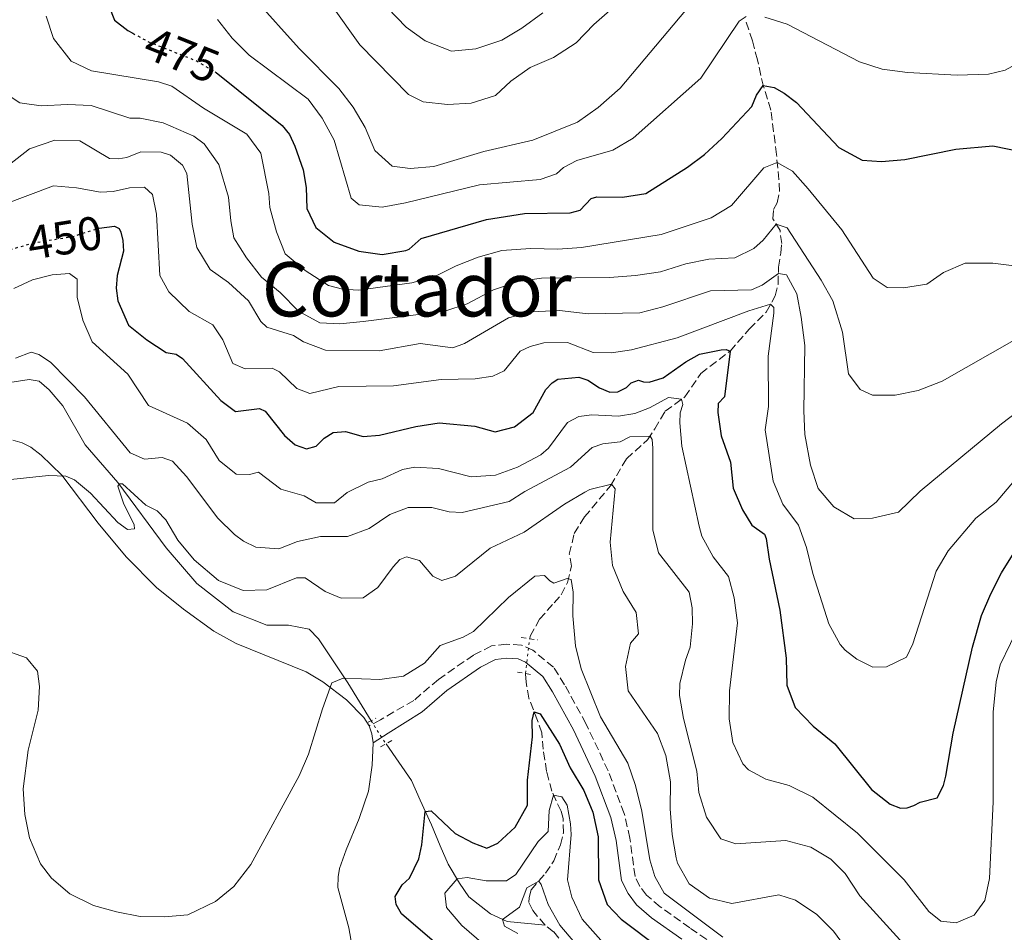
# Model space of a CAD drawing. Units: metres. Extents: x 632726 to 636230, y 4655656 to 4658035.
# Drawn here: x 633251 to 633460, y 4656301 to 4656494 of the extents above; entities that cross this region are included whole.
import ezdxf
from ezdxf.enums import TextEntityAlignment as Align

# ---------------------------------------------------------------- set-up
doc = ezdxf.new("R2010")
doc.units = ezdxf.units.M
doc.header["$MEASUREMENT"] = 0
for name, pattern in [('DGN Style 2', [1.7399219301090239, 1.043953158065414, -0.6959687720436097]), ('DGN Style 3', [2.435890702152634, 1.739921930109024, -0.6959687720436097]), ('DGN Style 5', [1.217945351076317, 0.5219765790327072, -0.6959687720436097])]:
    doc.linetypes.add(name, pattern=pattern)
for name, color, linetype, lineweight in [('Acequia sin especificar', 4, 'Continuous', 0), ('Acequia sin especificar no vista', 4, 'DGN Style 5', 0), ('Barranco lineal', 142, 'DGN Style 3', 13), ('Barranco lineal no visto', 142, 'DGN Style 5', 0), ('Camino', 7, 'DGN Style 3', 0), ('Cota de curva de nivel directora', 7, 'Continuous', 0), ('Curva de nivel directora', 30, 'Continuous', 30), ('Curva de nivel directora no vista', 30, 'DGN Style 5', 30), ('Curva de nivel intermedia', 30, 'Continuous', 0), ('Línea de cambio de uso (parcela vista)', 92, 'Continuous', 0), ('Margen derecho', 7, 'Continuous', 0), ('Pontón-alcantarilla (pasos de agua)', 1, 'DGN Style 2', 0), ('Texto de Área (paraje) menor', 7, 'Continuous', 0)]:
    doc.layers.add(name, color=color, linetype=linetype, lineweight=lineweight)
doc.styles.add('Style-Arial', font='arial.ttf')

msp = doc.modelspace()

# ---------------------------------------------------------------- linework, layer by layer
at = {"layer": 'Acequia sin especificar', "color": 4, "linetype": 'Continuous', "lineweight": 0}
for points in [[(633248.8300000001, 4656417.630000001, 438.4600000000065), (633252.9000000004, 4656418.210000001, 438.3899999999995), (633255.0599999997, 4656417.859999999, 437.9100000000035), (633257.1900000004, 4656416.050000001, 437.4400000000023), (633260.0499999998, 4656412.680000001, 436.7700000000041), (633264.8300000001, 4656404.390000001, 436.6300000000047), (633271.7300000006, 4656396.439999999, 435.0099999999948), (633281.9299999997, 4656382.609999999, 433.3800000000047), (633288.4400000004, 4656375.060000001, 432.9100000000035), (633296.1200000001, 4656369.01, 432.5099999999948), (633303.2599999999, 4656366.220000001, 431.4900000000052), (633307.8499999996, 4656366.230000001, 430.8800000000047), (633312.2199999997, 4656365.369999999, 430.1399999999995), (633314.2599999999, 4656363.300000001, 430), (633320.4299999997, 4656353.970000001, 430), (633325.3899999997, 4656345.980000001, 429.0399999999936)], [(633328.54, 4656341.100000001, 428.2799999999989), (633333.9100000003, 4656333.289999999, 426.5800000000018), (633335.7999999998, 4656329.140000001, 425.3899999999995), (633338.1399999997, 4656323.930000001, 424.5299999999989), (633339.9699999997, 4656319.5, 422.820000000007), (633341.7100000001, 4656315.58, 421.1900000000023), (633344.1299999999, 4656311.58, 419.6600000000035), (633346.0899999999, 4656308.66, 417.5500000000029), (633350.7000000002, 4656305.08, 415.9400000000023), (633354.1699999999, 4656303.460000001, 414.6499999999942), (633362.2300000006, 4656302.689999999, 413.4600000000065)]]:
    msp.add_polyline3d(points, dxfattribs=at)
at = {"layer": 'Acequia sin especificar no vista', "color": 4, "linetype": 'DGN Style 5', "lineweight": 0, "extrusion": (0.7658076779561487, 0.4182488095426444, 0.4884736775913034), "elevation": 2432726.184006884, "flags": 128}
msp.add_lwpolyline([(3783014.844884923, -1361360.024454867), (3783011.207887847, -1361360.459945706), (3783009.052140242, -1361360.895436545)], dxfattribs=at)
at = {"layer": 'Barranco lineal', "color": 142, "linetype": 'DGN Style 3', "lineweight": 13}
for points in [[(633358.9699999997, 4656363.34, 426.7100000000065), (633359.04, 4656363.91, 426.75), (633361.0700000003, 4656367.460000001, 427.5599999999977), (633364.1299999999, 4656370.930000001, 429.320000000007), (633365.6399999997, 4656372.619999999, 429.3899999999995), (633366.9800000006, 4656375.26, 429.929999999993), (633367.8300000001, 4656378.680000001, 430.3999999999942), (633367.3499999996, 4656381.279999999, 430.7400000000052), (633368.4199999999, 4656385.609999999, 431.4100000000035), (633370.5800000001, 4656389.119999999, 432.0899999999965), (633376.0999999996, 4656395.75, 434.929999999993), (633379.4699999997, 4656401.470000001, 436.0800000000018), (633383.9600000001, 4656405.460000001, 438.9199999999983), (633385.4699999997, 4656407.76, 442.1000000000058), (633387.6699999999, 4656411.529999999, 443.320000000007), (633391.8600000005, 4656414.57, 445.3399999999965), (633395.2199999997, 4656419.51, 446.4900000000052), (633401.4299999997, 4656424.24, 450), (633405.5, 4656428.92, 452.1100000000006), (633409.0800000001, 4656432.480000001, 453.929999999993), (633410.9800000006, 4656435.99, 456.1600000000035), (633411.5999999996, 4656438.460000001, 457.179999999993), (633411.6799999997, 4656442.029999999, 461.7400000000052), (633412.1500000004, 4656445.02, 463.3300000000018), (633412.3600000005, 4656447.029999999, 464.1100000000006), (633412.0099999999, 4656449.779999999, 464.6499999999942), (633410.5099999999, 4656452.279999999, 465.2899999999936), (633410.6100000005, 4656454.210000001, 466.1000000000058), (633411.3700000001, 4656455.640000001, 466.3099999999977), (633411.9000000004, 4656458.060000001, 466.679999999993), (633411.7400000002, 4656460.59, 467.7899999999936), (633411.2599999999, 4656465.890000001, 471.0399999999936), (633410.0899999999, 4656475.279999999, 473.9100000000035), (633408.5, 4656480.279999999, 474.929999999993), (633407.2100000001, 4656485.92, 476.5800000000018), (633406.1600000003, 4656489.960000001, 478.3099999999977), (633404.7199999997, 4656494.180000001, 479.8600000000006)], [(633362.2300000006, 4656302.689999999, 413.4600000000065), (633359.6200000001, 4656305.75, 413.8099999999977), (633358.8099999997, 4656307.480000001, 414.0800000000018), (633358.8300000001, 4656308.539999999, 414.25), (633359.2800000003, 4656310.189999999, 414.5200000000041), (633362.2999999998, 4656313.680000001, 415.429999999993), (633364.0899999999, 4656316.32, 416.5099999999948), (633365.4699999997, 4656319.680000001, 417.7299999999959), (633366.1100000005, 4656322.230000001, 418.1000000000058), (633366.0599999997, 4656325.279999999, 418.3399999999965), (633365.6299999999, 4656326.82, 418.6100000000006), (633363.6699999999, 4656331.029999999, 420.3300000000018), (633362.5599999997, 4656335.25, 421.5099999999948), (633361.8300000001, 4656339.92, 422.429999999993), (633361.5599999997, 4656343.380000001, 423.7799999999989), (633360.6299999999, 4656346, 424.7299999999959), (633358.7999999998, 4656350.76, 425.4400000000023), (633358.2100000001, 4656354.15, 426.1699999999983), (633358.0700000003, 4656355.99, 426.25)], [(633365.1699999999, 4656299.9, 413.179999999993), (633364.0199999996, 4656301.279999999, 413.3500000000058), (633362.2300000006, 4656302.689999999, 413.4600000000065)]]:
    msp.add_polyline3d(points, dxfattribs=at)
at = {"layer": 'Barranco lineal no visto', "color": 142, "linetype": 'DGN Style 5', "lineweight": 0, "extrusion": (-0.007535740411551248, -0.06154188006679579, 0.9980760540230859), "elevation": -290908.2939699399, "flags": 128}
msp.add_lwpolyline([(62723.5496175728, 4689800.832973074), (62723.5496175728, 4689808.252144187)], dxfattribs=at)
at = {"layer": 'Camino', "color": 7, "linetype": 'DGN Style 3', "lineweight": 0}
msp.add_polyline3d([(633402.5100000005, 4656295.520000001, 427.4100000000035), (633392.9100000004, 4656302.090000001, 427.4499999999971), (633386.6299999995, 4656306.580000003, 427.4100000000035), (633383.7300000006, 4656309.050000001, 427.2400000000052), (633382.3200000002, 4656310.899999999, 427.1399999999994), (633381.2899999997, 4656313, 427.1100000000007), (633380.19, 4656321.120000001, 426.8699999999955), (633378.9999999986, 4656326.309999999, 426.770000000004), (633375.5799999988, 4656335.370000003, 426.800000000003), (633370.8999999983, 4656345.359999999, 426.8699999999955), (633366.3599999987, 4656353.609999999, 427.0099999999948), (633364.0199999984, 4656357.300000002, 427.0800000000018), (633359.6599999998, 4656360.9, 427.3500000000058), (633357.2300000002, 4656361.989999998, 427.479999999996), (633354.0699999996, 4656362.180000001, 427.9199999999984), (633350.8799999978, 4656361.800000001, 428.4600000000065), (633347.0699999991, 4656359.870000003, 429.2100000000065), (633339.6200000015, 4656354.74, 429.7700000000042), (633334.4200000024, 4656350.27, 429.7499999999999), (633327.329999998, 4656346.180000001, 429.3699999999955), (633324.9299999997, 4656344.870000003, 429.4799999999959)], dxfattribs=at)
at = {"layer": 'Curva de nivel directora', "color": 30, "linetype": 'Continuous', "lineweight": 30, "flags": 128}
for points, elevation in [([(633268.7500000006, 4656500.160000001), (633271.0399999993, 4656494.369999999), (633273.82, 4656492.17), (633274.8899999984, 4656491.58)], 475), ([(633292.3200000006, 4656483.41), (633292.5599999997, 4656483.27), (633306.5399999986, 4656472.029999999), (633308.0599999984, 4656470.090000001), (633309.2299999997, 4656467.67), (633310.9699999987, 4656462.609999999), (633311.5900000001, 4656458.930000001), (633311.7300000008, 4656454.430000002), (633313.6799999999, 4656450.41), (633317.54, 4656447.350000001), (633322.7799999993, 4656445.45), (633327.7300000002, 4656444.690000001), (633332.7500000005, 4656445.54), (633333.4299999999, 4656445.820000002), (633335.9800000003, 4656448.119999999), (633349.8200000006, 4656452.090000001), (633357.8600000006, 4656453.36), (633367.5599999991, 4656453.560000001), (633369.6299999988, 4656454.130000002), (633372.0099999993, 4656456.560000001), (633373.2199999985, 4656456.95), (633378.6299999999, 4656456.83), (633383.5599999984, 4656457.609999999), (633392.3799999985, 4656463.230000001), (633395.9999999994, 4656465.910000001), (633399.6899999997, 4656469.279999999), (633406.0199999998, 4656476.020000001), (633407.0099999999, 4656478.45), (633408.4400000004, 4656480.520000001), (633410.7299999993, 4656480.100000001), (633412.8999999998, 4656478.890000001), (633415.459999999, 4656476.900000001), (633424.4399999998, 4656467.359999999), (633429.3799999997, 4656464.690000001), (633433.4900000001, 4656464.440000001), (633438.4700000001, 4656464.840000001), (633449.2300000002, 4656467.02), (633457.1099999994, 4656467.690000001), (633462.9599999988, 4656466.539999999)], 475), ([(633267.5900000005, 4656450.220000001), (633267.7699999993, 4656450.28), (633271.0199999993, 4656450.720000001), (633271.9699999993, 4656450.2), (633272.3200000002, 4656449.460000004), (633272.7999999984, 4656447.650000002), (633272.9300000004, 4656445.400000001), (633271.5999999982, 4656440.24), (633271.3900000004, 4656437.600000001), (633271.7500000002, 4656434.880000004), (633273.9699999997, 4656429.779999999), (633277.85, 4656426.619999999), (633281.9800000006, 4656423.95), (633284.0599999994, 4656423.57), (633285.4499999996, 4656422.66), (633293.5199999987, 4656413.770000001), (633296.6799999991, 4656411.480000001), (633301.7499999986, 4656412.100000001), (633302.9600000001, 4656411.54), (633307.0399999992, 4656406.400000001), (633309.29, 4656404.41), (633311.7199999997, 4656403.59), (633313.7499999992, 4656404.119999999), (633315.4399999991, 4656405.810000001), (633317.339999999, 4656407.03), (633319.980000001, 4656407.199999999), (633323.7000000002, 4656406.170000002), (633327.1200000001, 4656406.439999999), (633334.8200000003, 4656408.279999999), (633339.7899999992, 4656409.080000003), (633347.3699999986, 4656408.350000001), (633351.649999999, 4656407.190000001), (633355.7599999994, 4656408.240000002), (633359.7400000005, 4656411.260000001), (633362.369999999, 4656416.090000002), (633363.6999999988, 4656417.560000002), (633364.9599999995, 4656418.34), (633369.4099999998, 4656418.7), (633371.2800000005, 4656418.100000001), (633373.7500000005, 4656416.5), (633375.9599999988, 4656415.550000001), (633377.6399999997, 4656415.600000001), (633379.459999999, 4656416.560000001), (633380.4499999993, 4656417.550000001), (633382.0499999997, 4656418.120000001), (633383.0499999988, 4656417.730000002), (633384.2999999982, 4656417.689999999), (633387.2399999998, 4656418.61), (633392.0399999986, 4656421.99), (633394.9800000002, 4656423.580000001), (633399.5199999998, 4656424.54), (633400.5599999991, 4656424.59), (633401.4299999987, 4656424.240000002), (633400.2100000004, 4656414.570000002), (633398.9199999986, 4656413.180000001), (633398.8400000003, 4656411.230000002), (633399.5199999998, 4656406.280000002), (633401.5000000002, 4656400.750000001), (633402.0999999992, 4656395.230000001), (633404.0199999993, 4656390.619999999), (633406.0099999986, 4656387.410000003), (633408.6999999997, 4656385.460000004), (633409.0700000008, 4656384.600000001), (633409.7100000001, 4656380.17), (633411.980000001, 4656369.420000001), (633413.2799999996, 4656359.210000004), (633413.4499999996, 4656353.470000001), (633415.1799999995, 4656348.780000002), (633419.0300000008, 4656344.830000001), (633423.6199999995, 4656341.060000001), (633431.4099999992, 4656331.380000004), (633435.3299999996, 4656328.28), (633437.5499999992, 4656327.460000002), (633438.9100000004, 4656327.550000002), (633440.379999999, 4656328.000000001), (633441.7200000001, 4656328.7), (633445.3099999997, 4656329.61), (633446.6199999995, 4656332.280000002), (633447.1600000005, 4656334.25), (633448.6600000003, 4656343.340000001), (633452.8099999988, 4656361.52), (633454.6999999997, 4656368.260000001), (633456.6800000002, 4656372.850000001), (633458.9600000001, 4656377.290000001), (633462.2999999993, 4656382.710000001)], 450), ([(633339.2900000006, 4656298.660000003), (633331.8200000006, 4656305.060000001), (633330.6899999997, 4656307.050000003), (633330.4699999985, 4656308.78), (633331.9300000002, 4656311.25), (633333.4900000005, 4656312.640000001), (633335.5099999988, 4656316.76), (633336.1500000001, 4656319.699999999), (633336.8599999987, 4656326.78), (633338.0700000002, 4656326.91), (633343.190000001, 4656322.12), (633346.9599999995, 4656320.140000002), (633349.8600000008, 4656319.02), (633352.2399999991, 4656320.020000001), (633355.8899999991, 4656323.410000003), (633358.5199999999, 4656328.100000001), (633358.5199999999, 4656333.390000002), (633359.5899999985, 4656342.54), (633359.49, 4656346), (633359.9199999992, 4656347.830000001), (633361.2200000001, 4656347.439999999), (633365.259999999, 4656341.040000001), (633367.5700000002, 4656335.990000002), (633370.4299999991, 4656331.230000001), (633372.3499999989, 4656326.619999999), (633373.4599999998, 4656321.42), (633373.5499999992, 4656312.289999999), (633375.3799999999, 4656307.060000001), (633378.3300000003, 4656303.95), (633386.3500000001, 4656297.960000002)], 425)]:
    msp.add_lwpolyline(points, dxfattribs=dict(at, elevation=elevation))
at = {"layer": 'Curva de nivel directora no vista', "color": 30, "linetype": 'DGN Style 5', "lineweight": 30, "flags": 128}
for points, elevation in [([(633274.8899999984, 4656491.58), (633278.2099999998, 4656489.78), (633288.2399999991, 4656485.789999999), (633292.3200000006, 4656483.41)], 475), ([(633248.8799999999, 4656445.720000001), (633249.0000000005, 4656445.779999999), (633253.7999999995, 4656447.189999999), (633262.15, 4656448.53), (633267.5900000005, 4656450.220000001)], 450)]:
    msp.add_lwpolyline(points, dxfattribs=dict(at, elevation=elevation))
at = {"layer": 'Curva de nivel intermedia', "color": 30, "linetype": 'Continuous', "lineweight": 0, "flags": 128}
for points, elevation in [([(633300.7400000005, 4656498.889999999), (633310.1500000006, 4656488.31), (633318.5200000014, 4656479.890000001), (633321.55, 4656475.9), (633324.1100000015, 4656471.59), (633326.1299999999, 4656466.749999999), (633329.8100000012, 4656463.430000001), (633333.6600000003, 4656462.920000001), (633338.6400000001, 4656463.350000001), (633349.2800000019, 4656466.539999999), (633359.6599999998, 4656468.949999999), (633369.1200000013, 4656472.739999999), (633373.4700000011, 4656475.84), (633378.1600000004, 4656479.939999999), (633394.6000000002, 4656499.529999998)], 485.0000000000001), ([(633317.1600000003, 4656497.250000001), (633323.0099999995, 4656489.140000001), (633333.3099999994, 4656478.59), (633336.4200000007, 4656477.039999999), (633341.5300000003, 4656476.49), (633346.5500000005, 4656476.759999999), (633351.7000000004, 4656478.369999998), (633354.9800000016, 4656481.449999998), (633359.100000001, 4656484.28), (633364.0099999995, 4656486.399999999), (633368.850000001, 4656489.57), (633372.5700000003, 4656493.429999999), (633380.4300000013, 4656500.329999999)], 490.0000000000001), ([(633173.5499999997, 4656498.029999998), (633176.4100000008, 4656493.67), (633180.7900000017, 4656490.17), (633185.4000000006, 4656488.25), (633190.230000001, 4656488.199999998), (633195.7600000007, 4656489.73), (633200.9100000006, 4656492.17), (633206.36, 4656493.220000001), (633209.8200000002, 4656492.099999999), (633220.4000000014, 4656484.119999999), (633225.5100000009, 4656481.66), (633230.4300000007, 4656480.769999999), (633231.9200000014, 4656478.390000001), (633232.63, 4656473.539999997), (633234.0700000017, 4656467.23), (633236.8500000001, 4656463.56), (633241.1399999994, 4656461.139999999), (633244.51, 4656461.45), (633248.7900000004, 4656463.800000001), (633252.9800000014, 4656467.099999998), (633258.3500000002, 4656468.929999999)], 460.0000000000001), ([(633328.8800000015, 4656496.940000001), (633332.7800000019, 4656492.880000001), (633336.8000000007, 4656489.939999999), (633342.410000001, 4656487.769999999), (633347.5499999997, 4656488.24), (633353.0400000014, 4656490.069999999), (633357.3300000008, 4656492.640000001), (633361.7699999998, 4656495.909999999)], 495), ([(633256.5599999998, 4656495.189999999), (633258.0900000011, 4656490.449999999), (633261.8200000015, 4656485.640000002), (633266.1500000011, 4656483.619999998), (633280.3500000011, 4656481.31), (633283.1699999997, 4656480.369999998), (633289.8399999995, 4656475.71), (633299.0700000008, 4656470.189999999), (633302.0400000013, 4656466.159999999), (633303.6900000009, 4656457.65), (633303.9099999999, 4656454.659999999), (633305.3499999995, 4656449.519999999), (633307.1700000011, 4656444.859999998), (633311.4, 4656441.349999999), (633316.3300000008, 4656438.159999999), (633319.3100000003, 4656437.350000001), (633322.7300000002, 4656437.140000001), (633334.02, 4656438.720000001), (633338.8400000014, 4656440.05), (633343.41, 4656442.33), (633348.0500000003, 4656444.179999999), (633353.0700000006, 4656445.569999998), (633359.1200000012, 4656446.009999999), (633364.9500000007, 4656445.849999999), (633369.9400000017, 4656446.17), (633386.8399999996, 4656448.92), (633397.4299999999, 4656452.5), (633401.6900000002, 4656455.12), (633408.5800000012, 4656463.039999999), (633411.410000001, 4656464.199999999), (633414.6200000007, 4656462.34), (633417.9600000001, 4656458.630000001), (633425.1200000015, 4656449.95), (633431.7199999999, 4656439.71), (633434.6700000003, 4656437.720000001), (633438.1799999995, 4656437.640000001), (633443.1200000015, 4656438.409999999), (633446.6100000006, 4656440.910000001), (633451.2199999995, 4656442.909999999), (633457.0700000012, 4656442.88), (633462.1800000009, 4656442.24)], 470), ([(633292.8300000002, 4656494.460000001), (633295.9500000004, 4656490.539999999), (633299.5100000012, 4656486.92), (633312.0400000016, 4656477.579999999), (633315.03, 4656473.569999999), (633317.54, 4656468.939999999), (633321.1800000012, 4656456.609999998), (633322.8300000008, 4656455.23), (633327.7200000014, 4656454.720000001), (633332.640000001, 4656455.619999998), (633348.35, 4656459.439999999), (633361.1999999998, 4656460.599999998), (633364.6199999996, 4656461.77), (633366.1300000007, 4656463.16), (633368.9800000006, 4656464.640000001), (633376.5900000012, 4656466.779999998), (633380.8600000006, 4656469.38), (633395.2100000004, 4656482.05), (633403.3200000018, 4656494.099999999), (633404.8300000007, 4656495.140000001)], 480), ([(633408.7700000012, 4656494.98), (633413.5400000011, 4656493.470000001), (633428.87, 4656485.5), (633433.6399999999, 4656483.989999999), (633438.9800000021, 4656483.24), (633449.5000000007, 4656482.699999999), (633456.1900000006, 4656482.930000001), (633459.7300000011, 4656483.759999999), (633466.5599999997, 4656487.489999999), (633468.5100000009, 4656488.23), (633471.9300000007, 4656487.81), (633473.6200000006, 4656487.81), (633475.3500000006, 4656488.119999997), (633479.0200000008, 4656490.720000001), (633481.9300000009, 4656494.81)], 480), ([(633247.3900000012, 4656479.180000001), (633250.9400000006, 4656476.800000001), (633255.4900000015, 4656476.169999998), (633261.0700000006, 4656476.48), (633266.0599999994, 4656476.24), (633274.2300000011, 4656473.609999999), (633276.4400000018, 4656473.569999999), (633281.2899999999, 4656472.59), (633287.8300000001, 4656469.749999999), (633290.0000000005, 4656468.150000001), (633293.1299999997, 4656463.789999999), (633295.1799999994, 4656456.83), (633295.6300000009, 4656451.84), (633296.3200000015, 4656448.220000001), (633298.9700000002, 4656444.029999998), (633302.1799999999, 4656439.88), (633306.0800000003, 4656436.640000001), (633309.9900000019, 4656432.71), (633314.4900000013, 4656430.26), (633318.7400000005, 4656430.05), (633323.7200000003, 4656430.49), (633340.9700000016, 4656432.699999998), (633345.7300000002, 4656434.239999998), (633351.3099999992, 4656437.220000001), (633356.5000000015, 4656438.959999999), (633361.4400000012, 4656439.699999999), (633375.8800000006, 4656439.829999999), (633381.4200000016, 4656440.27), (633386.6500000019, 4656441.060000001), (633392.0200000008, 4656442.720000002), (633396.9200000003, 4656443.710000002), (633402.4400000012, 4656444), (633406.4600000001, 4656445.96), (633408.4100000013, 4656447.730000001), (633411.1900000019, 4656451.15), (633413.5299999999, 4656450.369999997), (633420.7400000007, 4656439.270000001), (633423.1800000014, 4656434.909999999), (633425.2200000001, 4656428.239999999), (633426.4900000017, 4656419.46), (633428.9700000006, 4656416.09), (633431.6100000005, 4656414.929999999), (633436.3700000013, 4656414.9), (633441.2700000008, 4656415.890000001), (633446.3200000002, 4656417.92), (633466.7200000006, 4656429.46)], 465.0000000000001), ([(633258.3500000002, 4656468.929999999), (633263.6699999999, 4656468.77), (633269.9500000009, 4656465.02), (633271.8100000005, 4656464.98), (633273.6299999999, 4656465.279999998), (633276.5700000015, 4656466.42), (633280.900000001, 4656466.380000001), (633282.8900000004, 4656465.739999999), (633285.4500000018, 4656463.619999998), (633286.3600000015, 4656461.890000001), (633287.4700000002, 4656451.119999999), (633288.4600000004, 4656446.220000001), (633291.2499999999, 4656441.51), (633295.1600000014, 4656438.800000001), (633299.4100000005, 4656434.920000001), (633301.99, 4656430.539999999), (633303.2700000008, 4656429.349999998), (633308.9000000011, 4656427.58), (633311.02, 4656426.199999998), (633315.7100000017, 4656424.449999998), (633327.0799999998, 4656424.289999997), (633335.7800000014, 4656425.83), (633342.7100000004, 4656424.980000001), (633345.1300000012, 4656425.850000001), (633354.51, 4656431.319999999), (633359.3600000005, 4656432.539999999), (633365.3000000014, 4656432.859999999), (633371.380000001, 4656432.140000001), (633382.3300000012, 4656432.380000001), (633387.1700000004, 4656433.619999999), (633397.2900000013, 4656436.999999999), (633405.9500000004, 4656437.24), (633408.2400000015, 4656438.199999999), (633411.6500000001, 4656440.67), (633413.3500000011, 4656440.42), (633415.5999999997, 4656436.38), (633416.4900000015, 4656431.46), (633417.2300000014, 4656425.430000001), (633417.0500000003, 4656411.569999999), (633417.2699999993, 4656406.580000001), (633418.4600000008, 4656400.109999999), (633420.0700000002, 4656395.179999999), (633423.4100000017, 4656391.29), (633427.7200000011, 4656388.750000001), (633431.6000000014, 4656388.84), (633437.0900000011, 4656390.149999999), (633441.7100000011, 4656394.58), (633458.940000002, 4656408.850000001), (633462.7500000009, 4656411.719999999)], 460.0000000000001), ([(633247.19, 4656455.189999999), (633258.0799999998, 4656459.239999999), (633262.9900000005, 4656458.819999999), (633268.0199999998, 4656457.920000001), (633270.7000000018, 4656458.019999999), (633274.2000000001, 4656458.850000001), (633277.3600000005, 4656458.939999999), (633279.0500000003, 4656457.429999999), (633279.9300000009, 4656453.279999998)], 455), ([(633279.9300000009, 4656453.279999998), (633280.6100000005, 4656440.249999999), (633282.5199999993, 4656436.840000001), (633286.8100000008, 4656432.649999999), (633291.8400000001, 4656429.849999999), (633293.9700000001, 4656426.61), (633296.0600000002, 4656421.640000002), (633298.7000000019, 4656420.470000001), (633304.4100000006, 4656420.66), (633305.9700000008, 4656419.88), (633309.6100000018, 4656416.300000002), (633312.3900000004, 4656415.269999999), (633318.5700000006, 4656416.750000001), (633330.1300000009, 4656416.909999999), (633340.2000000003, 4656418.269999999), (633347.390000001, 4656418.38), (633351.1500000005, 4656418.949999998), (633353.5700000012, 4656420.039999999), (633356.9400000018, 4656424.240000002), (633359.0600000008, 4656425.24), (633362, 4656426.029999999), (633367.0000000002, 4656426.050000002), (633372.3900000014, 4656423.970000001), (633376.2800000006, 4656423.900000001), (633380.57, 4656424.509999999), (633390.2200000016, 4656427.029999998), (633405.3899999994, 4656432.75), (633409.9900000016, 4656434.16), (633410.6800000002, 4656433.460000001), (633410.6800000002, 4656432.300000001), (633409.4999999999, 4656423.21), (633409.5300000012, 4656412.52), (633408.8400000005, 4656407.56), (633410.5599999994, 4656396.689999999), (633412.6100000013, 4656391.84), (633415.9500000007, 4656387.390000001), (633417.6300000015, 4656382.680000001), (633418.9800000016, 4656377.13), (633422.3099999997, 4656366.460000001), (633424.7500000005, 4656362.109999999), (633425.8300000001, 4656360.890000002), (633428.2599999999, 4656359.029999999), (633431.6399999994, 4656357.310000001), (633434.5800000009, 4656357.359999999), (633438.7800000008, 4656359.4), (633440.1100000007, 4656362.259999999), (633445.0999999996, 4656377.680000001), (633447.6000000008, 4656381.980000001), (633453.5100000006, 4656388.869999999), (633457.790000001, 4656392.289999999), (633468.2800000008, 4656404.609999999)], 455), ([(633249.650000001, 4656437.5), (633253.6299999995, 4656439.33), (633257.8200000006, 4656440.37), (633261.4999999997, 4656440.679999998), (633263.1, 4656439.480000001), (633263.070000001, 4656435.709999999), (633264.2900000013, 4656430.83), (633266.2600000006, 4656426.220000001), (633273.8500000013, 4656419.399999999), (633278.1800000007, 4656412.720000001), (633286.5000000001, 4656409.02), (633290.4000000005, 4656405.529999998), (633293.1800000012, 4656401.070000002), (633296.7800000019, 4656398.179999999), (633299.6400000007, 4656398.149999999), (633301.5000000005, 4656398.63), (633306.2200000011, 4656395.039999999), (633311.2000000011, 4656393.580000001), (633313.7600000004, 4656392.119999999), (633317.6100000016, 4656392.13), (633320.2900000016, 4656394.300000001), (633324.770000001, 4656396.509999999), (633327.7300000002, 4656397.170000001), (633332.0100000007, 4656399.17), (633334.6400000014, 4656399.699999998), (633339.6399999993, 4656399.42), (633346.5500000005, 4656397.650000001), (633351.7000000004, 4656398), (633356.400000001, 4656399.689999999), (633361.3300000017, 4656402.279999998), (633362.9800000013, 4656403.699999999), (633366.9900000012, 4656409.12), (633369.3700000017, 4656410.420000001), (633372.1400000011, 4656410.73), (633377.7699999993, 4656410.439999999), (633381.2300000016, 4656411.050000001), (633384.3800000009, 4656412.230000001), (633388.3600000017, 4656414.439999999), (633391.1500000014, 4656414.050000001), (633391.4100000006, 4656412.929999999), (633390.8499999995, 4656411.199999998), (633390.8099999994, 4656409.079999999), (633391.1700000014, 4656404.089999998), (633394.8900000007, 4656387.179999999), (633395.4500000018, 4656385.069999999), (633397.8400000012, 4656380.67), (633401.0599999998, 4656376.509999999), (633402.3200000006, 4656371.970000001), (633402.9800000021, 4656366.740000002), (633401.2800000012, 4656352.279999999), (633401.260000001, 4656346.4), (633402.0000000009, 4656341.329999999), (633404.1500000011, 4656336.84), (633405.3500000014, 4656335.59), (633409.0300000005, 4656333.600000001), (633413.9200000011, 4656332.23), (633418.9500000002, 4656329.82), (633428.4000000006, 4656322.140000001), (633438.2900000013, 4656312.249999999), (633443.5000000015, 4656305.550000001), (633446.100000001, 4656303.519999999), (633449.2999999997, 4656303.140000001), (633453.1100000006, 4656304.8), (633455.4000000015, 4656307.92), (633456.3800000006, 4656312.59), (633457.1500000019, 4656328.81)], 445), ([(633250.0599999999, 4656422.73), (633253.3900000004, 4656424.039999999), (633254.9500000007, 4656423.559999999), (633257.4200000004, 4656421.880000001), (633264.6500000012, 4656414.560000001), (633274.3400000008, 4656402.710000002), (633277.3800000006, 4656401.369999998), (633281.1400000001, 4656401.730000001), (633283.3100000005, 4656400.91), (633286.2600000009, 4656397.67), (633292.9000000017, 4656388.9), (633296.4500000011, 4656385.42), (633298.3200000019, 4656384.019999999), (633300.9600000017, 4656382.729999999), (633305.8500000001, 4656382.349999999), (633309.7900000007, 4656383.92), (633314.6700000003, 4656384.98), (633320.3400000008, 4656384.98), (633324.9299999997, 4656386.679999999), (633329.3300000007, 4656389.680000001), (633333.230000001, 4656391.109999998), (633338.2400000001, 4656391.100000001), (633341.9300000004, 4656390.179999999), (633344.6999999997, 4656390.099999999), (633354.5900000005, 4656392.430000001), (633357.9299999998, 4656394.54), (633367.6100000005, 4656399.67), (633372.2300000006, 4656403.84), (633374.4400000012, 4656404.58), (633378.1100000013, 4656405.060000001), (633380.1900000023, 4656406.100000001), (633384.4700000003, 4656406.240000002), (633384.9300000007, 4656405.539999999), (633385.0700000017, 4656403.680000001), (633385.0700000017, 4656386.390000001), (633386.2300000016, 4656381.5), (633392.7600000006, 4656373.17), (633393.3700000008, 4656369.880000001), (633393.4700000014, 4656366.499999999), (633392.9599999995, 4656361.529999998), (633391.9699999995, 4656358.800000002), (633390.8099999994, 4656353.859999999), (633390.7300000011, 4656351.350000001), (633391.5600000003, 4656346.430000001), (633394.360000001, 4656335.300000001), (633394.8000000013, 4656330.800000002), (633396.4199999997, 4656325.529999998), (633399.4999999999, 4656320.949999998), (633402.6600000003, 4656319.92), (633413.2200000016, 4656320.630000001), (633418.5000000009, 4656319.220000001), (633422.7900000003, 4656316.63), (633425.7899999999, 4656313.65), (633428.9100000003, 4656308.900000001), (633440.1900000012, 4656296.46)], 440), ([(633244.3300000012, 4656396.560000001), (633257.0100000014, 4656397.890000001), (633260.6900000006, 4656397.77), (633262.5099999999, 4656396.989999999), (633265.9299999997, 4656394.140000001), (633271.700000001, 4656387.930000001), (633273.7800000019, 4656386.459999999), (633275.2599999994, 4656386.640000001), (633275.2100000002, 4656387.460000001), (633272.9000000014, 4656392.069999999), (633271.73, 4656395.630000001), (633272.070000002, 4656396.149999999), (633272.7200000002, 4656396.149999999), (633277.6700000011, 4656391.660000001), (633280.0499999993, 4656390.409999999), (633281.9200000003, 4656388.509999999), (633284.4400000017, 4656384.199999999), (633287.8900000004, 4656380.050000001), (633293.0700000017, 4656375.640000002), (633298.2599999994, 4656373.569999999), (633303.2700000008, 4656373.679999999), (633309.6000000007, 4656376.24), (633311.4100000013, 4656376.24), (633315.6600000003, 4656373.31), (633319.0399999999, 4656371.929999999), (633323.7100000014, 4656371.989999999), (633326.7800000003, 4656374.159999999), (633330.0599999994, 4656378.58), (633331.49, 4656380.099999998), (633332.8700000012, 4656380.710000001), (633335.6000000003, 4656379.929999998)], 435.0000000000001), ([(633335.6000000003, 4656379.929999998), (633338.4600000014, 4656376.56), (633340.3700000002, 4656375.699999999), (633343.2600000004, 4656376.619999998), (633350.6100000018, 4656382.519999999), (633357.8300000015, 4656385.909999999), (633366.3400000008, 4656391.819999999), (633370.6400000014, 4656394.359999998), (633371.7000000008, 4656394.949999998), (633376.3000000007, 4656396.100000001), (633377.0700000019, 4656395.05), (633376.0199999991, 4656383.819999999), (633376.5199999998, 4656378.849999999), (633378.7700000006, 4656373.359999999), (633381.5500000013, 4656368.899999999), (633382.0000000005, 4656364.409999999), (633380.3100000008, 4656362.369999998), (633379.24, 4656357.469999999), (633379.8600000015, 4656352.310000001), (633386.0300000005, 4656343.249999999), (633387.7800000006, 4656338.58), (633388.810000001, 4656333.01), (633388.7400000017, 4656327.33), (633389.1900000012, 4656321.880000001), (633390.0000000002, 4656316.960000001), (633390.2900000007, 4656315.779999998), (633392.7600000006, 4656311.449999999), (633397.0499999999, 4656308.4), (633401.7700000006, 4656307.279999998), (633411.7700000008, 4656309.08), (633415.2700000012, 4656307.96), (633419.8300000009, 4656304.949999999), (633423.3500000013, 4656301.399999999), (633426.4400000003, 4656297.140000001)], 435.0000000000001), ([(633246.780000001, 4656361.269999999), (633252.4000000001, 4656359.279999999), (633254.7000000002, 4656356.479999999), (633255.1000000003, 4656353.229999999), (633254.85, 4656348.24), (633252.7000000019, 4656339.769999999), (633251.6800000004, 4656331.539999999), (633252.0400000003, 4656326.09), (633253.0199999993, 4656321.199999999), (633255.3100000004, 4656315.66), (633257.6600000019, 4656312.600000001), (633261.5599999999, 4656309.279999998), (633266.5800000002, 4656306.82), (633271.4000000014, 4656305.480000001), (633276.4300000007, 4656304.509999999), (633281.6100000017, 4656304.439999999), (633286.5800000007, 4656304.9), (633292.4200000011, 4656307.66), (633296.2600000012, 4656310.859999999), (633299.9100000013, 4656315.499999999), (633310.1399999994, 4656334.319999999), (633312.1199999999, 4656338.890000001), (633315.05, 4656348.470000001), (633317.0800000018, 4656353.970000001), (633319.4199999999, 4656354.970000001), (633327.2499999999, 4656354.680000001), (633332.2699999999, 4656355.429999999), (633336.6799999999, 4656358.17), (633340.0199999993, 4656361.890000001), (633344.8899999999, 4656363.640000001), (633347.0500000013, 4656364.859999998), (633354.4699999997, 4656372.099999999), (633360.050000001, 4656376.609999999), (633362.0800000007, 4656376.75), (633363.2100000017, 4656375.579999999), (633364.1200000013, 4656375.109999999), (633366.9300000009, 4656376.06), (633367.7500000012, 4656375.849999999), (633368.1500000014, 4656373.17), (633368.1400000001, 4656368.17), (633368.6900000023, 4656361.83), (633369.9000000014, 4656356.98), (633374.0000000007, 4656346.83), (633379.780000001, 4656336.970000001), (633381.3800000013, 4656332.24), (633382.7300000014, 4656326.840000001), (633384.4200000011, 4656316.51), (633385.4699999995, 4656312.970000002), (633387.4600000011, 4656309.470000001), (633399.910000001, 4656300.11)], 430), ([(633457.1500000019, 4656328.81), (633457.1600000006, 4656347.82), (633457.7999999999, 4656354.230000001), (633458.6100000013, 4656357.78), (633463.0100000001, 4656366.83)], 445), ([(633349.2900000009, 4656298.55), (633344.5700000002, 4656302.58), (633341.3600000005, 4656306.409999998), (633341.0099999995, 4656309.489999998), (633343.5900000011, 4656312.470000001), (633345.6900000023, 4656312.739999998), (633349.7200000001, 4656312.06), (633354.0600000008, 4656312.050000001), (633356.05, 4656313.389999999), (633360.7500000006, 4656320.369999999), (633362.8700000017, 4656322.490000002), (633363.1199999999, 4656326.949999998), (633364.0499999997, 4656330.220000001), (633365.780000002, 4656329.88), (633366.9100000008, 4656328.060000001), (633367.6500000006, 4656324.17), (633367.74, 4656321.880000001), (633366.9900000012, 4656312.31), (633367.900000001, 4656308.640000001), (633370.0800000003, 4656303.92), (633374.030000002, 4656299.48)], 420.0000000000001), ([(633356.4600000012, 4656300.91), (633353.6400000005, 4656302.460000001), (633353.2400000005, 4656303.890000001), (633356.8200000012, 4656306.46), (633358.3700000001, 4656310.609999998), (633360.8800000002, 4656312.029999998), (633361.4200000011, 4656311.319999999), (633362.920000001, 4656307.05), (633365.3399999995, 4656302.689999999), (633368.5100000012, 4656298.92)], 415)]:
    msp.add_lwpolyline(points, dxfattribs=dict(at, elevation=elevation))
at = {"layer": 'Línea de cambio de uso (parcela vista)', "color": 92, "linetype": 'Continuous', "lineweight": 0, "elevation": 429.4799999999959, "flags": 128}
msp.add_lwpolyline([(633324.9299999997, 4656344.869999999), (633325.5099999999, 4656343.199999999), (633325.8399999999, 4656341.26)], dxfattribs=at)
at = {"layer": 'Línea de cambio de uso (parcela vista)', "color": 92, "linetype": 'Continuous', "lineweight": 0}
for points in [[(633249.4400000004, 4656405.390000001, 435.9700000000012), (633251.4600000001, 4656404.810000001, 435.9700000000012), (633253.2800000003, 4656403.9, 435.9700000000012), (633255.4400000004, 4656402.220000001, 435.7700000000041), (633259.8700000001, 4656397.970000001, 434.929999999993), (633267.5700000003, 4656387.82, 433.4700000000012), (633273.4800000006, 4656380.67, 432.8999999999942), (633279.9000000004, 4656374.210000001, 432.5899999999965), (633285.5999999996, 4656369.619999999, 432.5899999999965), (633292.0300000003, 4656364.91, 432.3600000000006), (633296.7599999999, 4656362.310000001, 431.679999999993), (633311.6100000005, 4656356.300000001, 430.2899999999936), (633315.1500000004, 4656354.189999999, 430.0599999999977), (633320.1299999999, 4656350.390000001, 429.5500000000029), (633323.8600000005, 4656346.640000001, 429.5500000000029), (633324.9299999997, 4656344.869999999, 429.4799999999959)], [(633325.8399999999, 4656341.26, 429.4799999999959), (633325.5899999999, 4656336.539999999, 429.3500000000058), (633324.79, 4656331.039999999, 429.3500000000058), (633322.8300000001, 4656325.279999999, 429.3500000000058), (633320.0999999996, 4656318.630000001, 429.3500000000058), (633318.6799999997, 4656314.710000001, 429.179999999993), (633318.3799999999, 4656312.890000001, 429.1100000000006), (633318.3399999999, 4656310.689999999, 429.1100000000006), (633320.6799999997, 4656302.100000001, 429.1100000000006), (633322.3899999997, 4656292.09, 429.2100000000065)]]:
    msp.add_polyline3d(points, dxfattribs=at)
at = {"layer": 'Margen derecho', "color": 7, "linetype": 'Continuous', "lineweight": 0}
msp.add_polyline3d([(633391.2299999995, 4656299.680000001, 427.4499999999971), (633384.8099999978, 4656304.250000002, 427.4100000000035), (633381.579999998, 4656307.010000003, 427.2400000000052), (633379.800000001, 4656309.350000002, 427.1399999999994), (633378.4299999987, 4656312.140000002, 427.1100000000007), (633377.2899999988, 4656320.590000001, 426.8699999999955), (633376.1800000002, 4656325.460000002, 426.770000000004), (633372.8599999986, 4656334.230000001, 426.800000000003), (633368.280000001, 4656344.030000002, 426.8699999999955), (633363.8199999996, 4656352.109999999, 427.0099999999948), (633361.780000001, 4656355.330000003, 427.0800000000018), (633358.0899999985, 4656358.370000003, 427.3500000000058), (633356.5100000005, 4656359.080000003, 427.479999999996), (633354.1499999979, 4656359.230000001, 427.9199999999984), (633351.7499999995, 4656358.940000002, 428.4600000000065), (633348.5699999989, 4656357.330000003, 429.2100000000065), (633341.4200000007, 4656352.399999999, 429.7700000000042), (633336.1799999992, 4656347.890000002, 429.7499999999999), (633328.9599999996, 4656343.350000001, 429.3699999999955), (633325.8399999993, 4656341.260000002, 429.4799999999959)], dxfattribs=at)
at = {"layer": 'Pontón-alcantarilla (pasos de agua)', "color": 1, "linetype": 'DGN Style 2', "lineweight": 0, "flags": 128}
for points, elevation in [([(633357.2000000002, 4656363.609999999), (633360.6699999999, 4656363.08)], 427.6199999999953), ([(633324.7400000002, 4656345.640000001), (633326.3600000005, 4656346.49)], 429.429999999993)]:
    msp.add_lwpolyline(points, dxfattribs=dict(at, elevation=elevation))
at = {"layer": 'Pontón-alcantarilla (pasos de agua)', "color": 1, "linetype": 'DGN Style 2', "lineweight": 0, "extrusion": (0.09283212976401392, -0.01672131525660295, 0.9955413569006395), "elevation": -18639.0356641228, "flags": 128}
msp.add_lwpolyline([(4694884.908086553, 201252.7574802077), (4694884.908086553, 201249.4710079355)], dxfattribs=at)
at = {"layer": 'Pontón-alcantarilla (pasos de agua)', "color": 1, "linetype": 'DGN Style 2', "lineweight": 0, "extrusion": (0.02207027129070093, 0.01250648707677457, 0.9996781936734209), "elevation": 72641.15088258838, "flags": 128}
msp.add_lwpolyline([(3738881.129738606, -2845716.309518117), (3738881.129738606, -2845719.068956466)], dxfattribs=at)

# ---------------------------------------------------------------- texts
at = {"layer": 'Cota de curva de nivel directora', "color": 7, "linetype": 'Continuous', "lineweight": 0, "style": 'Style-Arial'}
for s, rotation, p in [('475', 338.33857, (633285.2992365799, 4656486.966837563, 475)), ('450', 9.15264, (633260.47323937, 4656448.266274499, 450))]:
    msp.add_text(s, height=7.000000000000002, rotation=rotation, dxfattribs=at).set_placement(p, align=Align.MIDDLE_CENTER)
at = {"layer": 'Texto de Área (paraje) menor', "color": 7, "linetype": 'Continuous', "lineweight": 0, "style": 'Style-Arial'}
msp.add_text('Cortador', height=11.5, dxfattribs=at).set_placement((633335.0486520847, 4656437.35001, 470), align=Align.MIDDLE_CENTER)

doc.saveas('drawing.dxf')
